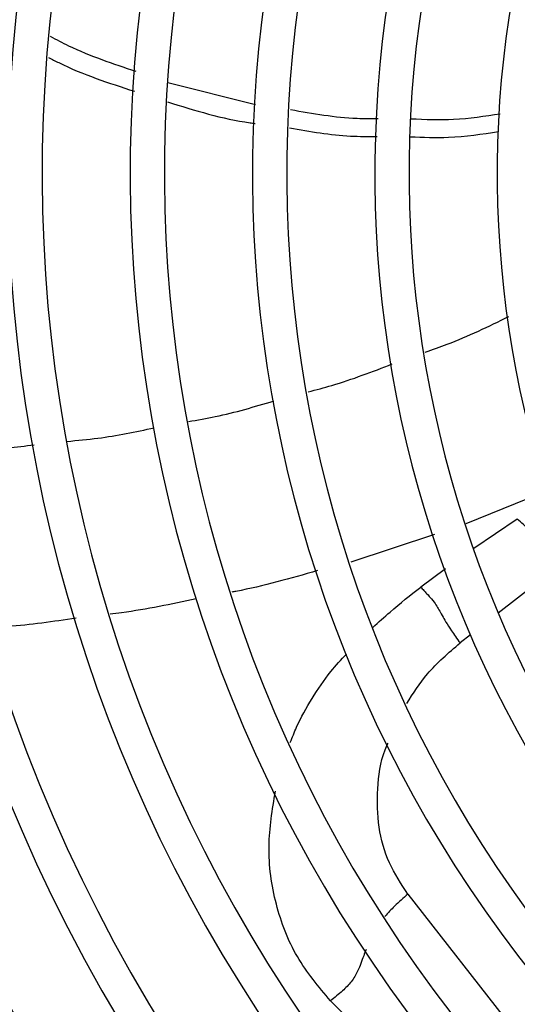
# Model space of a CAD drawing. Units: millimetres. Extents: x 5 to 415, y 3 to 291.
# Drawn here: x 115 to 117, y 250 to 253 of the extents above; entities that cross this region are included whole.
import ezdxf

# ---------------------------------------------------------------- set-up
doc = ezdxf.new("R2010")
doc.units = ezdxf.units.MM

msp = doc.modelspace()

# ---------------------------------------------------------------- linework, layer by layer
at = {"color": 7, "linetype": 'Continuous', "lineweight": 25}
for p, q in [((115.8192, 252.5136), (115.5324, 252.5862)), ((116.3183, 249.9316), (116.7777, 249.3435))]:
    msp.add_line(p, q, dxfattribs=at)
at = {"color": 8, "linetype": 'Continuous', "lineweight": 25}
for p, q in [((116.778, 251.253), (116.507, 251.143)), ((116.6758, 251.1588), (116.5339, 251.0622)), ((116.4051, 251.1081), (116.1312, 251.0182)), ((116.4413, 250.9957), (116.3598, 250.9365)), ((116.8166, 251.0097), (116.6135, 250.851)), ((116.5222, 250.7797), (116.4885, 250.7533))]:
    msp.add_line(p, q, dxfattribs=at)
at = {"color": 7, "linetype": 'Continuous', "lineweight": 25}
for centre, radius in [((120.0098, 252.3684), 10.8019), ((120.0098, 252.2884), 9.46), ((120.0098, 252.2884), 9.44), ((120.0098, 252.2884), 9.368), ((120.0098, 252.2884), 9.348)]:
    msp.add_circle(centre, radius, dxfattribs=at)
for radius, start, end in [(5.688, 147.3331, 227.6669), (5.4, 147.5584, 227.4416), (5.288, 147.6527, 227.3473), (5, 147.9146, 227.0854), (4.888, 148.0248, 226.9752), (4.6, 148.333, 226.667), (4.488, 148.4636, 226.5364), (4.2, 148.8314, 226.1686), (4.088, 148.9886, 226.0114), (3.8, 149.4539, 225.5646), (3.688, 149.6281, 225.3719), (3.4, 150.1824, 224.7212), (5.8, 203.17176, 227.7485), (6.088, 203.13998, 227.94445), (6.2, 203.12842, 228.01572), (6.488, 203.10052, 228.18768), (6.6, 203.09033, 228.25049), (6.888, 203.06565, 228.4026)]:
    msp.add_arc((120.0098, 252.2884), radius, start, end, dxfattribs=at)
for points, knots in [([(115.4289, 252.6231), (115.3547, 252.6477), (115.2593, 252.6792), (115.1693, 252.7267), (115.1494, 252.7372)], [0, 0, 0, 0, 0.778494, 1, 1, 1, 1]), ([(115.1427, 252.6692), (115.1539, 252.6634), (115.2442, 252.6166), (115.3398, 252.5856), (115.4237, 252.5585)], [0, 0, 0, 0, 0.1237528, 1, 1, 1, 1]), ([(115.5315, 252.5237), (115.6212, 252.4959), (115.7164, 252.4664), (115.8129, 252.454), (115.8185, 252.4533)], [0, 0, 0, 0, 0.942293, 1, 1, 1, 1]), ([(116.221, 252.4683), (116.198, 252.4681), (116.1028, 252.4676), (116.0069, 252.4846), (115.9342, 252.4975)], [0, 0, 0, 0, 0.242351, 1, 1, 1, 1]), ([(116.6202, 252.484), (116.5696, 252.4763), (116.4738, 252.4616), (116.3747, 252.4654), (116.3279, 252.4673)], [0, 0, 0, 0, 0.527819, 1, 1, 1, 1]), ([(115.9313, 252.4383), (115.9978, 252.4268), (116.0937, 252.4101), (116.1888, 252.4107), (116.218, 252.4109)], [0, 0, 0, 0, 0.6937188, 1, 1, 1, 1]), ([(116.3255, 252.4096), (116.3674, 252.4079), (116.4654, 252.4042), (116.5604, 252.4183), (116.6147, 252.4264)], [0, 0, 0, 0, 0.427957, 1, 1, 1, 1]), ([(116.375, 251.705), (116.399, 251.7133), (116.4927, 251.7456), (116.5818, 251.7892), (116.6481, 251.8216)], [0, 0, 0, 0, 0.2566817, 1, 1, 1, 1]), ([(115.9914, 251.5752), (116.0176, 251.5819), (116.1114, 251.6059), (116.2018, 251.6411), (116.267, 251.6665)], [0, 0, 0, 0, 0.278359, 1, 1, 1, 1]), ([(115.6009, 251.478), (115.6301, 251.483), (115.7244, 251.4991), (115.8162, 251.5264), (115.8796, 251.5453)], [0, 0, 0, 0, 0.3094215, 1, 1, 1, 1]), ([(115.2035, 251.413), (115.2372, 251.416), (115.3331, 251.4246), (115.4274, 251.4445), (115.4885, 251.4573)], [0, 0, 0, 0, 0.351847, 1, 1, 1, 1]), ([(114.8008, 251.3803), (114.8406, 251.3808), (114.9395, 251.3819), (115.0376, 251.3944), (115.0962, 251.4018)], [0, 0, 0, 0, 0.403145, 1, 1, 1, 1]), ([(116.8166, 251.0097), (116.8067, 251.0212), (116.7827, 251.0491), (116.7587, 251.0768), (116.7376, 251.1004), (116.7197, 251.1191), (116.6971, 251.1403), (116.6825, 251.1529), (116.6758, 251.1588)], [0, 0, 0, 0, 0.152322, 0.368083, 0.574057, 0.815869, 0.913831, 1, 1, 1, 1]), ([(116.3598, 250.9365), (116.3634, 250.9327), (116.3703, 250.9252), (116.3835, 250.9111), (116.4055, 250.8858), (116.4211, 250.8599), (116.4363, 250.8314), (116.4588, 250.7952), (116.4785, 250.7674), (116.4885, 250.7533)], [0, 0, 0, 0, 0.038429, 0.074743, 0.159014, 0.399546, 0.692074, 0.843401, 1, 1, 1, 1]), ([(116.0651, 249.5827), (116.1589, 249.4884), (116.3466, 249.2997), (116.5255, 249.1219), (116.6149, 249.033)], [0, 0, 0, 0, 0.500078, 1, 1, 1, 1])]:
    msp.add_open_spline(points, degree=3, knots=knots, dxfattribs=at)
at = {"color": 8, "linetype": 'Continuous', "lineweight": 25}
for points, knots in [([(116.0221, 250.99), (115.9339, 250.9646), (115.8415, 250.938), (115.747, 250.9206), (115.7427, 250.9198)], [0, 0, 0, 0, 0.954427, 1, 1, 1, 1]), ([(116.2032, 250.8044), (116.222, 250.8213), (116.273, 250.8674), (116.3262, 250.9098), (116.3598, 250.9365)], [0, 0, 0, 0, 0.367822, 1, 1, 1, 1]), ([(115.6256, 250.8979), (115.5447, 250.8805), (115.4514, 250.8605), (115.3566, 250.8493), (115.3439, 250.8478)], [0, 0, 0, 0, 0.866607, 1, 1, 1, 1]), ([(115.2328, 250.8343), (115.1583, 250.8234), (115.0601, 250.8091), (114.9609, 250.8038), (114.937, 250.8026)], [0, 0, 0, 0, 0.758736, 1, 1, 1, 1]), ([(116.3143, 250.5553), (116.3355, 250.5886), (116.3826, 250.6627), (116.4509, 250.7211), (116.4885, 250.7533)], [0, 0, 0, 0, 0.449397, 1, 1, 1, 1]), ([(115.9334, 250.4277), (115.94, 250.4446), (115.9593, 250.4939), (116.0035, 250.5721), (116.0572, 250.6528), (116.0995, 250.6985), (116.1169, 250.7173)], [0, 0, 0, 0, 0.161577, 0.472022, 0.783045, 1, 1, 1, 1]), ([(116.3183, 249.9316), (116.2962, 249.9648), (116.252, 250.0311), (116.219, 250.1501), (116.216, 250.2756), (116.2283, 250.3702), (116.2498, 250.4186), (116.253, 250.4258)], [0, 0, 0, 0, 0.239427, 0.478859, 0.718291, 0.957723, 1, 1, 1, 1]), ([(116.0651, 249.5827), (116.0261, 249.6289), (115.9477, 249.7218), (115.8813, 249.8969), (115.8542, 250.082), (115.8747, 250.208), (115.8845, 250.2681)], [0, 0, 0, 0, 0.253357, 0.509391, 0.766352, 1, 1, 1, 1]), ([(116.3183, 249.9316), (116.3031, 249.9188), (116.276, 249.896), (116.2531, 249.8698), (116.243, 249.8583)], [0, 0, 0, 0, 0.55941, 1, 1, 1, 1]), ([(116.1816, 249.7506), (116.1788, 249.7438), (116.1693, 249.72), (116.1582, 249.6855), (116.1351, 249.6452), (116.1021, 249.6126), (116.0783, 249.5934), (116.0651, 249.5827)], [0, 0, 0, 0, 0.117651, 0.405818, 0.60061, 0.778935, 1, 1, 1, 1])]:
    msp.add_open_spline(points, degree=3, knots=knots, dxfattribs=at)

doc.saveas('drawing.dxf')
